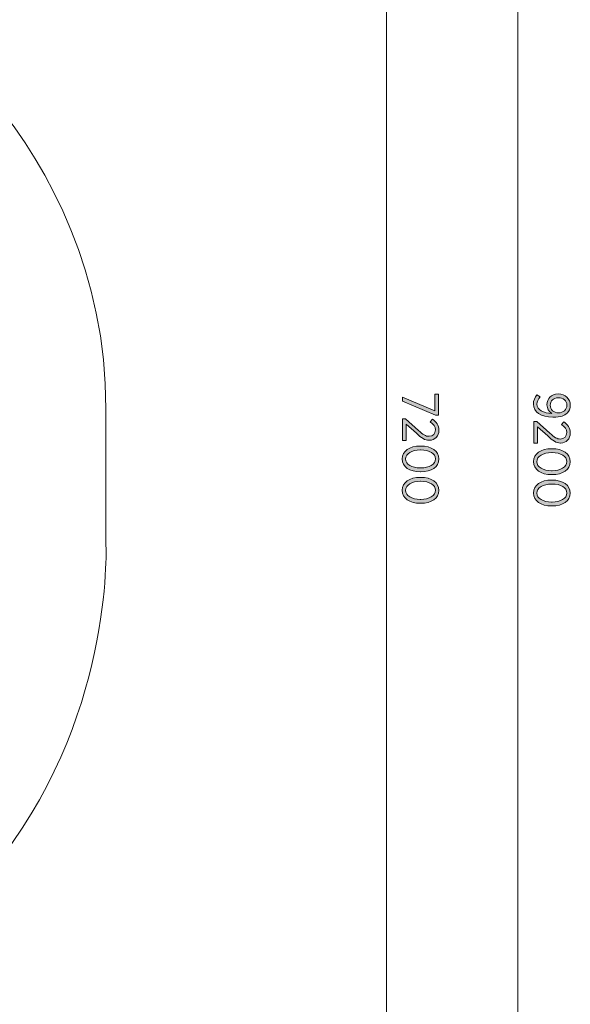
# Model space of a CAD drawing. Units: inches. Extents: x 79 to 232, y -164 to -35.
# Drawn here: x 205 to 232, y -127 to -80 of the extents above; entities that cross this region are included whole.
import ezdxf

# ---------------------------------------------------------------- set-up
doc = ezdxf.new("R2010")
doc.units = ezdxf.units.IN
doc.header["$MEASUREMENT"] = 0
doc.layers.add('Work Layer', color=7, linetype='Continuous')

# ---------------------------------------------------------------- blocks, each defined once
blk = doc.blocks.new('block 4')
at = {"layer": 'Work Layer'}
h = blk.add_hatch(color=1, dxfattribs=at)
h.dxf.hatch_style = 2
h.paths.add_polyline_path([(225.102, -98.449), (225.102, -97.638), (225.275, -97.638), (225.275, -98.649), (225.134, -98.649), (223.545, -97.982), (223.545, -97.782)])
h = blk.add_hatch(color=1, dxfattribs=at)
h.dxf.hatch_style = 2
edge = h.paths.add_edge_path()
edge.add_spline(control_points=[(223.689, -98.834), (223.689, -98.834), (224.312, -99.392), (224.312, -99.392), (224.534, -99.6), (224.659, -99.679), (224.82, -99.679), (225.011, -99.679), (225.129, -99.54), (225.129, -99.367), (225.129, -99.209), (225.045, -99.096), (224.882, -98.979), (224.882, -98.979), (224.991, -98.851), (224.991, -98.851), (225.183, -98.979), (225.3, -99.138), (225.3, -99.385), (225.3, -99.666), (225.109, -99.871), (224.838, -99.871), (224.838, -99.871), (224.83, -99.871), (224.83, -99.871), (224.608, -99.871), (224.462, -99.765), (224.208, -99.523), (224.208, -99.523), (223.718, -99.091), (223.718, -99.091), (223.718, -99.091), (223.718, -99.884), (223.718, -99.884), (223.718, -99.884), (223.545, -99.884), (223.545, -99.884), (223.545, -99.884), (223.545, -98.834), (223.545, -98.834), (223.545, -98.834), (223.689, -98.834), (223.689, -98.834)], knot_values=[0, 0, 0, 0, 1, 1, 1, 2, 2, 2, 3, 3, 3, 4, 4, 4, 5, 5, 5, 6, 6, 6, 7, 7, 7, 8, 8, 8, 9, 9, 9, 10, 10, 10, 11, 11, 11, 12, 12, 12, 13, 13, 13, 14, 14, 14, 14], degree=3, periodic=1)
h = blk.add_hatch(color=1, dxfattribs=at)
h.dxf.hatch_style = 2
edge = h.paths.add_edge_path()
edge.add_spline(control_points=[(224.398, -100.148), (224.398, -100.148), (224.418, -100.148), (224.418, -100.148), (224.936, -100.148), (225.302, -100.392), (225.302, -100.775), (225.302, -101.158), (224.941, -101.4), (224.422, -101.4), (224.422, -101.4), (224.402, -101.4), (224.402, -101.4), (223.884, -101.4), (223.518, -101.156), (223.518, -100.773), (223.518, -100.387), (223.879, -100.148), (224.398, -100.148)], knot_values=[0, 0, 0, 0, 1, 1, 1, 2, 2, 2, 3, 3, 3, 4, 4, 4, 5, 5, 5, 6, 6, 6, 6], degree=3, periodic=1)
edge = h.paths.add_edge_path()
edge.add_spline(control_points=[(224.398, -101.21), (224.398, -101.21), (224.418, -101.21), (224.418, -101.21), (224.832, -101.21), (225.134, -101.034), (225.134, -100.773), (225.134, -100.508), (224.838, -100.338), (224.422, -100.338), (224.422, -100.338), (224.402, -100.338), (224.402, -100.338), (223.988, -100.338), (223.686, -100.511), (223.686, -100.775), (223.686, -101.039), (223.983, -101.21), (224.398, -101.21)], knot_values=[0, 0, 0, 0, 1, 1, 1, 2, 2, 2, 3, 3, 3, 4, 4, 4, 5, 5, 5, 6, 6, 6, 6], degree=3, periodic=1)
h = blk.add_hatch(color=1, dxfattribs=at)
h.dxf.hatch_style = 2
edge = h.paths.add_edge_path()
edge.add_spline(control_points=[(224.398, -101.666), (224.398, -101.666), (224.418, -101.666), (224.418, -101.666), (224.936, -101.666), (225.302, -101.911), (225.302, -102.294), (225.302, -102.677), (224.941, -102.919), (224.422, -102.919), (224.422, -102.919), (224.402, -102.919), (224.402, -102.919), (223.884, -102.919), (223.518, -102.674), (223.518, -102.291), (223.518, -101.906), (223.879, -101.666), (224.398, -101.666)], knot_values=[0, 0, 0, 0, 1, 1, 1, 2, 2, 2, 3, 3, 3, 4, 4, 4, 5, 5, 5, 6, 6, 6, 6], degree=3, periodic=1)
edge = h.paths.add_edge_path()
edge.add_spline(control_points=[(224.398, -102.728), (224.398, -102.728), (224.418, -102.728), (224.418, -102.728), (224.832, -102.728), (225.134, -102.553), (225.134, -102.291), (225.134, -102.027), (224.838, -101.856), (224.422, -101.856), (224.422, -101.856), (224.402, -101.856), (224.402, -101.856), (223.988, -101.856), (223.686, -102.029), (223.686, -102.294), (223.686, -102.558), (223.983, -102.728), (224.398, -102.728)], knot_values=[0, 0, 0, 0, 1, 1, 1, 2, 2, 2, 3, 3, 3, 4, 4, 4, 5, 5, 5, 6, 6, 6, 6], degree=3, periodic=1)
at = {"layer": 'Work Layer', "lineweight": 0}
blk.add_lwpolyline([(225.102, -98.449), (225.102, -97.638), (225.275, -97.638), (225.275, -98.649), (225.134, -98.649), (223.545, -97.982), (223.545, -97.782), (225.102, -98.449)], dxfattribs=at)
for points, knots in [([(223.689, -98.834), (223.689, -98.834), (224.312, -99.392), (224.312, -99.392), (224.534, -99.6), (224.659, -99.679), (224.82, -99.679), (225.011, -99.679), (225.129, -99.54), (225.129, -99.367), (225.129, -99.209), (225.045, -99.096), (224.882, -98.979), (224.882, -98.979), (224.991, -98.851), (224.991, -98.851), (225.183, -98.979), (225.3, -99.138), (225.3, -99.385), (225.3, -99.666), (225.109, -99.871), (224.838, -99.871), (224.838, -99.871), (224.83, -99.871), (224.83, -99.871), (224.608, -99.871), (224.462, -99.765), (224.208, -99.523), (224.208, -99.523), (223.718, -99.091), (223.718, -99.091), (223.718, -99.091), (223.718, -99.884), (223.718, -99.884), (223.718, -99.884), (223.545, -99.884), (223.545, -99.884), (223.545, -99.884), (223.545, -98.834), (223.545, -98.834), (223.545, -98.834), (223.689, -98.834), (223.689, -98.834)], [0, 0, 0, 0, 1, 1, 1, 2, 2, 2, 3, 3, 3, 4, 4, 4, 5, 5, 5, 6, 6, 6, 7, 7, 7, 8, 8, 8, 9, 9, 9, 10, 10, 10, 11, 11, 11, 12, 12, 12, 13, 13, 13, 14, 14, 14, 14]), ([(224.398, -100.148), (224.398, -100.148), (224.418, -100.148), (224.418, -100.148), (224.936, -100.148), (225.302, -100.392), (225.302, -100.775), (225.302, -101.158), (224.941, -101.4), (224.422, -101.4), (224.422, -101.4), (224.402, -101.4), (224.402, -101.4), (223.884, -101.4), (223.518, -101.156), (223.518, -100.773), (223.518, -100.387), (223.879, -100.148), (224.398, -100.148)], [0, 0, 0, 0, 1, 1, 1, 2, 2, 2, 3, 3, 3, 4, 4, 4, 5, 5, 5, 6, 6, 6, 6]), ([(224.398, -101.21), (224.398, -101.21), (224.418, -101.21), (224.418, -101.21), (224.832, -101.21), (225.134, -101.034), (225.134, -100.773), (225.134, -100.508), (224.838, -100.338), (224.422, -100.338), (224.422, -100.338), (224.402, -100.338), (224.402, -100.338), (223.988, -100.338), (223.686, -100.511), (223.686, -100.775), (223.686, -101.039), (223.983, -101.21), (224.398, -101.21)], [0, 0, 0, 0, 1, 1, 1, 2, 2, 2, 3, 3, 3, 4, 4, 4, 5, 5, 5, 6, 6, 6, 6]), ([(224.398, -101.666), (224.398, -101.666), (224.418, -101.666), (224.418, -101.666), (224.936, -101.666), (225.302, -101.911), (225.302, -102.294), (225.302, -102.677), (224.941, -102.919), (224.422, -102.919), (224.422, -102.919), (224.402, -102.919), (224.402, -102.919), (223.884, -102.919), (223.518, -102.674), (223.518, -102.291), (223.518, -101.906), (223.879, -101.666), (224.398, -101.666)], [0, 0, 0, 0, 1, 1, 1, 2, 2, 2, 3, 3, 3, 4, 4, 4, 5, 5, 5, 6, 6, 6, 6]), ([(224.398, -102.728), (224.398, -102.728), (224.418, -102.728), (224.418, -102.728), (224.832, -102.728), (225.134, -102.553), (225.134, -102.291), (225.134, -102.027), (224.838, -101.856), (224.422, -101.856), (224.422, -101.856), (224.402, -101.856), (224.402, -101.856), (223.988, -101.856), (223.686, -102.029), (223.686, -102.294), (223.686, -102.558), (223.983, -102.728), (224.398, -102.728)], [0, 0, 0, 0, 1, 1, 1, 2, 2, 2, 3, 3, 3, 4, 4, 4, 5, 5, 5, 6, 6, 6, 6])]:
    blk.add_open_spline(points, degree=3, knots=knots, dxfattribs=at)
blk = doc.blocks.new('block 7')
at = {"layer": 'Work Layer'}
h = blk.add_hatch(color=102, dxfattribs=at)
h.dxf.hatch_style = 2
edge = h.paths.add_edge_path()
edge.add_spline(control_points=[(230.765, -98.57), (230.617, -98.479), (230.525, -98.335), (230.525, -98.152), (230.525, -97.856), (230.728, -97.629), (231.062, -97.629), (231.062, -97.629), (231.067, -97.629), (231.067, -97.629), (231.403, -97.629), (231.652, -97.861), (231.652, -98.175), (231.652, -98.335), (231.598, -98.461), (231.501, -98.555), (231.38, -98.676), (231.19, -98.755), (230.829, -98.755), (230.829, -98.755), (230.81, -98.755), (230.81, -98.755), (230.221, -98.755), (229.868, -98.498), (229.868, -98.115), (229.868, -97.94), (229.935, -97.804), (230.039, -97.676), (230.039, -97.676), (230.187, -97.772), (230.187, -97.772), (230.093, -97.883), (230.039, -97.989), (230.039, -98.12), (230.039, -98.405), (230.357, -98.567), (230.765, -98.57)], knot_values=[0, 0, 0, 0, 1, 1, 1, 2, 2, 2, 3, 3, 3, 4, 4, 4, 5, 5, 5, 6, 6, 6, 7, 7, 7, 8, 8, 8, 9, 9, 9, 10, 10, 10, 11, 11, 11, 12, 12, 12, 12], degree=3, periodic=1)
edge = h.paths.add_edge_path()
edge.add_spline(control_points=[(231.074, -98.543), (231.074, -98.543), (231.079, -98.543), (231.079, -98.543), (231.311, -98.543), (231.486, -98.397), (231.486, -98.17), (231.486, -97.95), (231.301, -97.816), (231.074, -97.816), (231.074, -97.816), (231.069, -97.816), (231.069, -97.816), (230.834, -97.816), (230.684, -97.965), (230.684, -98.175), (230.684, -98.392), (230.852, -98.543), (231.074, -98.543)], knot_values=[0, 0, 0, 0, 1, 1, 1, 2, 2, 2, 3, 3, 3, 4, 4, 4, 5, 5, 5, 6, 6, 6, 6], degree=3, periodic=1)
h = blk.add_hatch(color=102, dxfattribs=at)
h.dxf.hatch_style = 2
edge = h.paths.add_edge_path()
edge.add_spline(control_points=[(230.039, -98.965), (230.039, -98.965), (230.662, -99.523), (230.662, -99.523), (230.884, -99.731), (231.009, -99.81), (231.17, -99.81), (231.361, -99.81), (231.479, -99.671), (231.479, -99.498), (231.479, -99.34), (231.395, -99.227), (231.232, -99.11), (231.232, -99.11), (231.341, -98.982), (231.341, -98.982), (231.533, -99.11), (231.65, -99.269), (231.65, -99.516), (231.65, -99.797), (231.459, -100.002), (231.188, -100.002), (231.188, -100.002), (231.18, -100.002), (231.18, -100.002), (230.958, -100.002), (230.812, -99.896), (230.558, -99.654), (230.558, -99.654), (230.068, -99.222), (230.068, -99.222), (230.068, -99.222), (230.068, -100.015), (230.068, -100.015), (230.068, -100.015), (229.895, -100.015), (229.895, -100.015), (229.895, -100.015), (229.895, -98.965), (229.895, -98.965), (229.895, -98.965), (230.039, -98.965), (230.039, -98.965)], knot_values=[0, 0, 0, 0, 1, 1, 1, 2, 2, 2, 3, 3, 3, 4, 4, 4, 5, 5, 5, 6, 6, 6, 7, 7, 7, 8, 8, 8, 9, 9, 9, 10, 10, 10, 11, 11, 11, 12, 12, 12, 13, 13, 13, 14, 14, 14, 14], degree=3, periodic=1)
h = blk.add_hatch(color=102, dxfattribs=at)
h.dxf.hatch_style = 2
edge = h.paths.add_edge_path()
edge.add_spline(control_points=[(230.748, -100.278), (230.748, -100.278), (230.768, -100.278), (230.768, -100.278), (231.286, -100.278), (231.652, -100.523), (231.652, -100.906), (231.652, -101.289), (231.291, -101.531), (230.772, -101.531), (230.772, -101.531), (230.752, -101.531), (230.752, -101.531), (230.234, -101.531), (229.868, -101.286), (229.868, -100.904), (229.868, -100.518), (230.229, -100.278), (230.748, -100.278)], knot_values=[0, 0, 0, 0, 1, 1, 1, 2, 2, 2, 3, 3, 3, 4, 4, 4, 5, 5, 5, 6, 6, 6, 6], degree=3, periodic=1)
edge = h.paths.add_edge_path()
edge.add_spline(control_points=[(230.748, -101.341), (230.748, -101.341), (230.768, -101.341), (230.768, -101.341), (231.182, -101.341), (231.484, -101.165), (231.484, -100.904), (231.484, -100.639), (231.188, -100.469), (230.772, -100.469), (230.772, -100.469), (230.752, -100.469), (230.752, -100.469), (230.338, -100.469), (230.036, -100.642), (230.036, -100.906), (230.036, -101.17), (230.333, -101.341), (230.748, -101.341)], knot_values=[0, 0, 0, 0, 1, 1, 1, 2, 2, 2, 3, 3, 3, 4, 4, 4, 5, 5, 5, 6, 6, 6, 6], degree=3, periodic=1)
h = blk.add_hatch(color=102, dxfattribs=at)
h.dxf.hatch_style = 2
edge = h.paths.add_edge_path()
edge.add_spline(control_points=[(230.748, -101.797), (230.748, -101.797), (230.768, -101.797), (230.768, -101.797), (231.286, -101.797), (231.652, -102.042), (231.652, -102.425), (231.652, -102.808), (231.291, -103.05), (230.772, -103.05), (230.772, -103.05), (230.752, -103.05), (230.752, -103.05), (230.234, -103.05), (229.868, -102.805), (229.868, -102.422), (229.868, -102.037), (230.229, -101.797), (230.748, -101.797)], knot_values=[0, 0, 0, 0, 1, 1, 1, 2, 2, 2, 3, 3, 3, 4, 4, 4, 5, 5, 5, 6, 6, 6, 6], degree=3, periodic=1)
edge = h.paths.add_edge_path()
edge.add_spline(control_points=[(230.748, -102.859), (230.748, -102.859), (230.768, -102.859), (230.768, -102.859), (231.182, -102.859), (231.484, -102.684), (231.484, -102.422), (231.484, -102.158), (231.188, -101.987), (230.772, -101.987), (230.772, -101.987), (230.752, -101.987), (230.752, -101.987), (230.338, -101.987), (230.036, -102.16), (230.036, -102.425), (230.036, -102.689), (230.333, -102.859), (230.748, -102.859)], knot_values=[0, 0, 0, 0, 1, 1, 1, 2, 2, 2, 3, 3, 3, 4, 4, 4, 5, 5, 5, 6, 6, 6, 6], degree=3, periodic=1)
at = {"layer": 'Work Layer', "lineweight": 0}
for points, knots in [([(230.765, -98.57), (230.617, -98.479), (230.525, -98.335), (230.525, -98.152), (230.525, -97.856), (230.728, -97.629), (231.062, -97.629), (231.062, -97.629), (231.067, -97.629), (231.067, -97.629), (231.403, -97.629), (231.652, -97.861), (231.652, -98.175), (231.652, -98.335), (231.598, -98.461), (231.501, -98.555), (231.38, -98.676), (231.19, -98.755), (230.829, -98.755), (230.829, -98.755), (230.81, -98.755), (230.81, -98.755), (230.221, -98.755), (229.868, -98.498), (229.868, -98.115), (229.868, -97.94), (229.935, -97.804), (230.039, -97.676), (230.039, -97.676), (230.187, -97.772), (230.187, -97.772), (230.093, -97.883), (230.039, -97.989), (230.039, -98.12), (230.039, -98.405), (230.357, -98.567), (230.765, -98.57)], [0, 0, 0, 0, 1, 1, 1, 2, 2, 2, 3, 3, 3, 4, 4, 4, 5, 5, 5, 6, 6, 6, 7, 7, 7, 8, 8, 8, 9, 9, 9, 10, 10, 10, 11, 11, 11, 12, 12, 12, 12]), ([(231.074, -98.543), (231.074, -98.543), (231.079, -98.543), (231.079, -98.543), (231.311, -98.543), (231.486, -98.397), (231.486, -98.17), (231.486, -97.95), (231.301, -97.816), (231.074, -97.816), (231.074, -97.816), (231.069, -97.816), (231.069, -97.816), (230.834, -97.816), (230.684, -97.965), (230.684, -98.175), (230.684, -98.392), (230.852, -98.543), (231.074, -98.543)], [0, 0, 0, 0, 1, 1, 1, 2, 2, 2, 3, 3, 3, 4, 4, 4, 5, 5, 5, 6, 6, 6, 6]), ([(230.039, -98.965), (230.039, -98.965), (230.662, -99.523), (230.662, -99.523), (230.884, -99.731), (231.009, -99.81), (231.17, -99.81), (231.361, -99.81), (231.479, -99.671), (231.479, -99.498), (231.479, -99.34), (231.395, -99.227), (231.232, -99.11), (231.232, -99.11), (231.341, -98.982), (231.341, -98.982), (231.533, -99.11), (231.65, -99.269), (231.65, -99.516), (231.65, -99.797), (231.459, -100.002), (231.188, -100.002), (231.188, -100.002), (231.18, -100.002), (231.18, -100.002), (230.958, -100.002), (230.812, -99.896), (230.558, -99.654), (230.558, -99.654), (230.068, -99.222), (230.068, -99.222), (230.068, -99.222), (230.068, -100.015), (230.068, -100.015), (230.068, -100.015), (229.895, -100.015), (229.895, -100.015), (229.895, -100.015), (229.895, -98.965), (229.895, -98.965), (229.895, -98.965), (230.039, -98.965), (230.039, -98.965)], [0, 0, 0, 0, 1, 1, 1, 2, 2, 2, 3, 3, 3, 4, 4, 4, 5, 5, 5, 6, 6, 6, 7, 7, 7, 8, 8, 8, 9, 9, 9, 10, 10, 10, 11, 11, 11, 12, 12, 12, 13, 13, 13, 14, 14, 14, 14]), ([(230.748, -100.278), (230.748, -100.278), (230.768, -100.278), (230.768, -100.278), (231.286, -100.278), (231.652, -100.523), (231.652, -100.906), (231.652, -101.289), (231.291, -101.531), (230.772, -101.531), (230.772, -101.531), (230.752, -101.531), (230.752, -101.531), (230.234, -101.531), (229.868, -101.286), (229.868, -100.904), (229.868, -100.518), (230.229, -100.278), (230.748, -100.278)], [0, 0, 0, 0, 1, 1, 1, 2, 2, 2, 3, 3, 3, 4, 4, 4, 5, 5, 5, 6, 6, 6, 6]), ([(230.748, -101.341), (230.748, -101.341), (230.768, -101.341), (230.768, -101.341), (231.182, -101.341), (231.484, -101.165), (231.484, -100.904), (231.484, -100.639), (231.188, -100.469), (230.772, -100.469), (230.772, -100.469), (230.752, -100.469), (230.752, -100.469), (230.338, -100.469), (230.036, -100.642), (230.036, -100.906), (230.036, -101.17), (230.333, -101.341), (230.748, -101.341)], [0, 0, 0, 0, 1, 1, 1, 2, 2, 2, 3, 3, 3, 4, 4, 4, 5, 5, 5, 6, 6, 6, 6]), ([(230.748, -101.797), (230.748, -101.797), (230.768, -101.797), (230.768, -101.797), (231.286, -101.797), (231.652, -102.042), (231.652, -102.425), (231.652, -102.808), (231.291, -103.05), (230.772, -103.05), (230.772, -103.05), (230.752, -103.05), (230.752, -103.05), (230.234, -103.05), (229.868, -102.805), (229.868, -102.422), (229.868, -102.037), (230.229, -101.797), (230.748, -101.797)], [0, 0, 0, 0, 1, 1, 1, 2, 2, 2, 3, 3, 3, 4, 4, 4, 5, 5, 5, 6, 6, 6, 6]), ([(230.748, -102.859), (230.748, -102.859), (230.768, -102.859), (230.768, -102.859), (231.182, -102.859), (231.484, -102.684), (231.484, -102.422), (231.484, -102.158), (231.188, -101.987), (230.772, -101.987), (230.772, -101.987), (230.752, -101.987), (230.752, -101.987), (230.338, -101.987), (230.036, -102.16), (230.036, -102.425), (230.036, -102.689), (230.333, -102.859), (230.748, -102.859)], [0, 0, 0, 0, 1, 1, 1, 2, 2, 2, 3, 3, 3, 4, 4, 4, 5, 5, 5, 6, 6, 6, 6])]:
    blk.add_open_spline(points, degree=3, knots=knots, dxfattribs=at)

msp = doc.modelspace()

# ---------------------------------------------------------------- linework, layer by layer
at = {"layer": 'Work Layer', "color": 102, "lineweight": 9}
msp.add_lwpolyline([(229.117, -55.799), (229.117, -148.157)], dxfattribs=at)
at = {"layer": 'Work Layer', "color": 1, "lineweight": 9}
msp.add_lwpolyline([(222.766, -65.773), (222.767, -138.095)], dxfattribs=at)
at = {"layer": 'Work Layer', "color": 102, "lineweight": 9}
msp.add_open_spline([(131.349, -62.046), (131.01, -62.35), (130.677, -62.665), (130.352, -62.991), (130.352, -62.991), (109.138, -84.204), (109.138, -84.204), (99.416, -93.927), (99.416, -109.837), (109.138, -119.559), (109.138, -119.559), (130.352, -140.772), (130.352, -140.772), (140.074, -150.495), (155.984, -150.495), (165.707, -140.772), (165.707, -140.772), (176.509, -129.971), (176.509, -129.971), (179.461, -129.971), (184.754, -129.971), (184.754, -129.971), (196.598, -129.971), (203.635, -120.697), (203.635, -120.697), (209.578, -113.493), (209.196, -104.977), (209.196, -104.977), (209.196, -104.977), (209.196, -98.351), (209.196, -98.351), (209.196, -85.205), (198.35, -78.342), (198.35, -78.342), (192.217, -73.982), (185.478, -73.953), (185.478, -73.953), (185.478, -73.953), (179.762, -73.953), (176.669, -73.953), (176.669, -73.953), (165.707, -62.991), (165.707, -62.991), (156.31, -53.594), (141.134, -53.279), (131.349, -62.046)], degree=3, knots=[0, 0, 0, 0, 1, 1, 1, 2, 2, 2, 3, 3, 3, 4, 4, 4, 5, 5, 5, 6, 6, 6, 7, 7, 7, 8, 8, 8, 9, 9, 9, 10, 10, 10, 11, 11, 11, 12, 12, 12, 13, 13, 13, 14, 14, 14, 15, 15, 15, 15], dxfattribs=at)

# ---------------------------------------------------------------- block references
at = {"layer": 'Work Layer'}
for name in ['block 4', 'block 7']:
    msp.add_blockref(name, (0, 0), dxfattribs=at)

doc.saveas('drawing.dxf')
